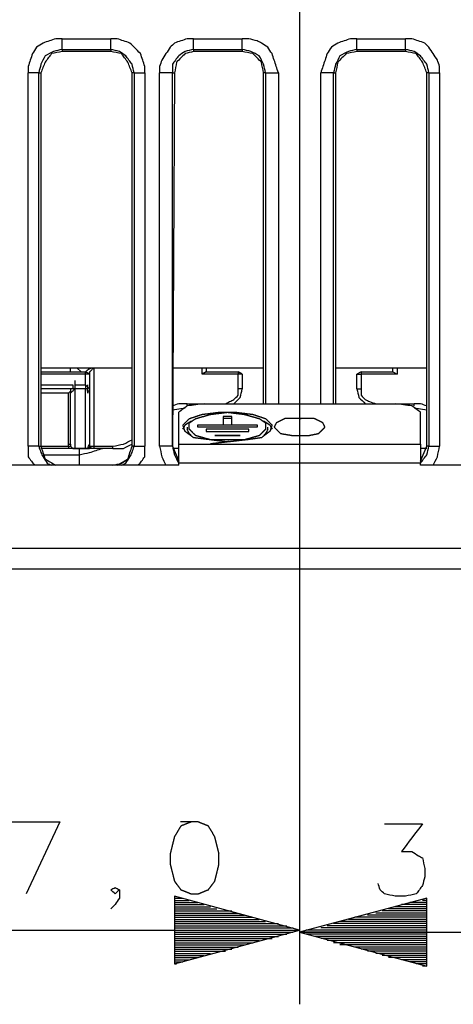
# Model space of a CAD drawing. Units: millimetres. Extents: x 0 to 588, y 0 to 415.
# Drawn here: x 397 to 414, y 236 to 275 of the extents above; entities that cross this region are included whole.
import ezdxf

# ---------------------------------------------------------------- set-up
doc = ezdxf.new("R2010")
doc.units = ezdxf.units.MM
doc.layers.add('3', color=7, linetype='CONTINUOUS', true_color=0xffffff)

msp = doc.modelspace()

# ---------------------------------------------------------------- linework, layer by layer
at = {"layer": '3', "color": 7, "linetype": 'CONTINUOUS'}
for p, q in [((408, 305.75), (408, 236)), ((408, 305.75), (408, 236.083)), ((398.667, 273.917), (400.583, 273.917)), ((403.833, 273.917), (405.75, 273.917)), ((410.25, 273.917), (412.167, 273.917)), ((398.667, 273.5), (398.667, 273.417)), ((398.667, 273.5), (400.583, 273.5)), ((400.583, 273.417), (398.667, 273.417)), ((400.583, 273.5), (400.583, 273.417)), ((403.833, 273.5), (403.833, 273.417)), ((403.833, 273.5), (405.75, 273.5)), ((405.75, 273.417), (403.833, 273.417)), ((405.75, 273.5), (405.75, 273.417)), ((410.25, 273.5), (412.167, 273.5)), ((410.25, 273.5), (410.25, 273.417)), ((412.167, 273.417), (410.25, 273.417)), ((412.167, 273.5), (412.167, 273.417)), ((397.333, 257.917), (397.333, 272.583)), ((397.75, 272.583), (397.833, 272.583)), ((397.75, 257.917), (397.75, 272.583)), ((397.833, 272.583), (397.833, 257.917)), ((401.417, 257.917), (401.417, 272.583)), ((401.5, 272.583), (401.417, 272.583)), ((401.5, 272.583), (401.5, 257.917)), ((401.917, 272.583), (401.917, 257.917)), ((402.5, 257.917), (402.5, 272.583)), ((403.083, 272.583), (403, 257.917)), ((403, 272.583), (403.083, 272.583)), ((403, 257.917), (403, 272.583)), ((406.583, 259.583), (406.583, 272.583)), ((406.667, 272.583), (406.583, 272.583)), ((406.667, 272.583), (406.667, 259.583)), ((407.167, 272.583), (407.167, 259.583)), ((408.833, 259.583), (408.833, 272.583)), ((409.333, 272.583), (409.417, 272.583)), ((409.333, 259.583), (409.333, 272.583)), ((409.417, 272.583), (409.417, 259.583)), ((413.083, 272.583), (413, 272.583)), ((413, 257.917), (413, 272.583)), ((413.083, 272.583), (413.083, 257.917)), ((413.5, 272.583), (413.5, 257.917)), ((397.833, 261), (401.417, 261)), ((397.833, 260.833), (399.583, 260.833)), ((399.583, 260.75), (397.833, 260.75)), ((399, 260.833), (399, 261)), ((399.417, 260.833), (399.25, 261)), ((399.75, 260.75), (399.583, 260.833)), ((399.583, 260.75), (399.583, 260.833)), ((399.583, 260.333), (399.583, 260.75)), ((399.75, 260.75), (399.75, 260.167)), ((399.917, 261), (399.917, 257.917)), ((403, 261), (406.583, 261)), ((404.167, 260.75), (404.167, 261)), ((404.333, 260.833), (404.167, 260.75)), ((405.583, 260.75), (404.167, 260.75)), ((404.333, 261), (404.333, 260.833)), ((404.333, 260.833), (405.583, 260.833)), ((405.75, 260.75), (405.583, 260.833)), ((405.583, 260.833), (405.583, 260.75)), ((405.75, 260.75), (405.583, 260.75)), ((405.583, 260.167), (405.583, 260.75)), ((405.75, 260.75), (405.75, 260.167)), ((409.417, 261), (413, 261)), ((410.417, 260.833), (410.25, 260.75)), ((410.25, 260.167), (410.25, 260.75)), ((410.417, 260.833), (410.417, 260.75)), ((410.417, 260.833), (411.667, 260.833)), ((410.417, 260.75), (410.417, 260.167)), ((411.833, 260.75), (410.417, 260.75)), ((411.667, 260.833), (411.667, 261)), ((411.667, 260.833), (411.833, 260.75)), ((411.833, 261), (411.833, 260.75)), ((397.833, 260.333), (399.083, 260.333)), ((399.083, 260.333), (399.083, 260.167)), ((399.167, 260.5), (399.167, 260.083)), ((399.167, 260.333), (399.583, 260.333)), ((399.167, 260.333), (399.167, 260.167)), ((399.583, 260.333), (399.583, 260.167)), ((399.667, 260.25), (399.583, 260.333)), ((399.667, 260.333), (399.667, 260)), ((399.667, 260.25), (399.667, 260.167)), ((399.75, 260.167), (399.667, 260.25)), ((399.083, 260.167), (397.833, 260.167)), ((398.917, 260), (397.833, 260)), ((399, 260.167), (398.917, 260.167)), ((398.917, 260), (399, 260.083)), ((398.917, 258), (398.917, 260)), ((399, 258), (399, 260)), ((399.167, 260.167), (399.083, 260.167)), ((399.167, 260.167), (399.167, 257.833)), ((399.583, 260.167), (399.167, 260.167)), ((399.583, 260.167), (399.167, 260.167)), ((399.583, 257.833), (399.583, 260.167)), ((399.667, 260.167), (399.583, 260.167)), ((399.75, 260), (399.75, 258)), ((405.75, 260.167), (405.583, 260.167)), ((403.583, 259.583), (405.083, 259.583)), ((403.583, 259.5), (403.583, 259.583)), ((404.25, 259.583), (411.75, 259.583)), ((411, 259.583), (412.5, 259.583)), ((412.5, 259.5), (412.5, 259.583)), ((403.5, 259.417), (403, 259.333)), ((403.25, 258), (403.25, 259.25)), ((405.333, 259.083), (405, 259.083)), ((405, 259.083), (405, 258.75)), ((405.333, 258.75), (405.333, 259.083)), ((413, 259.333), (412.5, 259.417)), ((412.75, 258), (412.75, 259.25)), ((404, 258.75), (406.333, 258.75)), ((404, 258.667), (404, 258.75)), ((405.333, 259), (405, 259)), ((405, 258.75), (405.333, 258.75)), ((406.333, 258.75), (406.333, 258.667)), ((403.583, 258.667), (403.583, 258.583)), ((406.333, 258.667), (404, 258.667)), ((406, 258.583), (404.333, 258.583)), ((404.333, 258.583), (404.333, 258.5)), ((404.333, 258.5), (406, 258.5)), ((404.667, 258.333), (405.667, 258.333)), ((405.667, 258.333), (404.667, 258.333)), ((406, 258.5), (406, 258.583)), ((406.75, 258.583), (406.75, 258.667)), ((397.75, 257.917), (397.833, 257.917)), ((397.833, 257.917), (398.917, 257.917)), ((398.917, 257.917), (398.917, 258)), ((398.917, 258), (399, 258)), ((398.917, 257.917), (398.917, 257.833)), ((399.75, 258), (399.75, 257.917)), ((399.75, 257.917), (399.833, 257.833)), ((399.917, 257.917), (399.917, 257.833)), ((399.917, 257.917), (400.667, 257.917)), ((400.667, 257.833), (400.667, 257.917)), ((401.5, 257.917), (401.417, 257.917)), ((403, 257.917), (403.25, 257.333)), ((403.25, 258), (412.75, 258)), ((412.75, 257.333), (413, 257.917)), ((413.083, 257.917), (413, 257.917)), ((398.917, 257.833), (397.833, 257.833)), ((399.167, 257.833), (399.25, 257.833)), ((399.25, 257.833), (399.667, 257.833)), ((399.667, 257.833), (399.25, 257.833)), ((399.333, 257.833), (399.333, 257.583)), ((399.667, 257.833), (399.583, 257.833)), ((399.917, 257.833), (399.833, 257.833)), ((400.667, 257.833), (399.917, 257.833)), ((403.25, 257.833), (403, 257.833)), ((413, 257.833), (412.75, 257.833)), ((403.25, 257.167), (393.333, 257.167)), ((412.75, 257.25), (403.25, 257.25)), ((403.25, 257.167), (403.25, 257.25)), ((412.75, 257.167), (412.75, 257.25)), ((422.667, 257.167), (412.75, 257.167)), ((392.417, 253.917), (423.583, 253.917)), ((423.583, 253.083), (392.417, 253.083)), ((396.667, 243.167), (398.583, 243.167)), ((398.583, 243.167), (397.25, 240.333)), ((408, 238.917), (403.083, 240.25)), ((403.083, 240.25), (403.083, 237.583)), ((403.083, 240.167), (403.167, 240.167)), ((403.083, 240.167), (403.167, 240.167)), ((403.083, 240.167), (403.417, 240.167)), ((413, 240.167), (408, 238.833)), ((413, 237.5), (413, 240.167)), ((403.083, 240.083), (403.667, 240.083)), ((403.083, 240), (404, 240)), ((403.083, 239.917), (404.25, 239.917)), ((403.083, 239.833), (404.5, 239.833)), ((403.083, 239.75), (404.75, 239.75)), ((413, 239.75), (411.5, 239.75)), ((413, 239.833), (411.75, 239.833)), ((413, 239.917), (412, 239.917)), ((413, 240), (412.333, 240)), ((413, 240), (412.583, 240)), ((413, 240.083), (412.833, 240.083)), ((413, 240.083), (412.833, 240.083)), ((403.083, 239.667), (405.083, 239.667)), ((403.083, 239.667), (405.333, 239.667)), ((403.083, 239.583), (405.583, 239.583)), ((403.083, 239.5), (405.833, 239.5)), ((403.083, 239.417), (406.167, 239.417)), ((413, 239.417), (410.167, 239.417)), ((413, 239.417), (410.417, 239.417)), ((413, 239.5), (410.667, 239.5)), ((413, 239.583), (411, 239.583)), ((413, 239.667), (411.25, 239.667)), ((403.083, 239.333), (406.417, 239.333)), ((403.083, 239.25), (406.667, 239.25)), ((403.083, 239.167), (406.917, 239.167)), ((403.083, 239.167), (407.167, 239.167)), ((403.083, 239.083), (407.5, 239.083)), ((403.083, 239), (407.75, 239)), ((413, 239), (408.833, 239)), ((413, 239.083), (409.083, 239.083)), ((413, 239.167), (409.333, 239.167)), ((413, 239.25), (409.583, 239.25)), ((413, 239.333), (409.917, 239.333)), ((390.5, 238.917), (408, 238.917)), ((403.083, 237.583), (408, 238.917)), ((403.083, 238.917), (408, 238.917)), ((403.083, 238.917), (408, 238.917)), ((403.083, 238.833), (407.75, 238.833)), ((403.083, 238.75), (407.5, 238.75)), ((403.083, 238.667), (407.167, 238.667)), ((403.083, 238.583), (406.667, 238.583)), ((403.083, 238.583), (406.917, 238.583)), ((408, 238.833), (425.5, 238.833)), ((408, 238.833), (413, 237.5)), ((413, 238.833), (408, 238.833)), ((413, 238.833), (408, 238.833)), ((413, 238.917), (408.25, 238.917)), ((413, 238.75), (408.25, 238.75)), ((413, 238.917), (408.583, 238.917)), ((413, 238.667), (408.583, 238.667)), ((413, 238.583), (408.833, 238.583)), ((403.083, 238.5), (406.417, 238.5)), ((403.083, 238.417), (406.167, 238.417)), ((403.083, 238.333), (405.833, 238.333)), ((403.083, 238.25), (405.583, 238.25)), ((413, 238.5), (409.083, 238.5)), ((413, 238.417), (409.333, 238.417)), ((413, 238.333), (409.583, 238.333)), ((413, 238.333), (409.917, 238.333)), ((413, 238.25), (410.167, 238.25)), ((403.083, 238.167), (405.333, 238.167)), ((403.083, 238.083), (404.75, 238.083)), ((403.083, 238.083), (405.083, 238.083)), ((403.083, 238), (404.5, 238)), ((403.083, 237.917), (404.25, 237.917)), ((403.083, 237.833), (404, 237.833)), ((413, 238.167), (410.417, 238.167)), ((413, 238.083), (410.667, 238.083)), ((413, 238), (411, 238)), ((413, 237.917), (411.25, 237.917)), ((413, 237.833), (411.5, 237.833)), ((413, 237.833), (411.75, 237.833)), ((403.083, 237.75), (403.667, 237.75)), ((403.083, 237.667), (403.417, 237.667)), ((403.083, 237.583), (403.167, 237.583)), ((403.083, 237.583), (403.167, 237.583)), ((413, 237.75), (412, 237.75)), ((413, 237.667), (412.333, 237.667)), ((413, 237.583), (412.583, 237.583)), ((413, 237.5), (412.833, 237.5)), ((413, 237.5), (412.833, 237.5))]:
    msp.add_line(p, q, dxfattribs=at)
for points, knots in [([(398.667, 273.917), (398.583, 273.917), (398.5, 273.917), (398.417, 273.917), (398.333, 273.889), (398.25, 273.861), (398.083, 273.806), (398, 273.778), (397.917, 273.75), (397.833, 273.694), (397.75, 273.639), (397.667, 273.583), (397.611, 273.5), (397.556, 273.417), (397.5, 273.333), (397.472, 273.25), (397.444, 273.167), (397.389, 273), (397.361, 272.917), (397.333, 272.833), (397.333, 272.75), (397.333, 272.667), (397.333, 272.583)], [0, 0, 0, 0, 0.116008, 0.116008, 0.116008, 0.238292, 0.238292, 0.360575, 0.360575, 0.360575, 0.5, 0.5, 0.5, 0.639425, 0.639425, 0.639425, 0.761708, 0.761708, 0.883992, 0.883992, 0.883992, 1, 1, 1, 1]), ([(398.667, 273.5), (398.667, 273.556), (398.667, 273.611), (398.667, 273.75), (398.667, 273.833), (398.667, 273.917)], [0, 0, 0, 0, 0.4, 0.4, 1, 1, 1, 1]), ([(401.917, 272.583), (401.917, 272.667), (401.917, 272.75), (401.917, 272.833), (401.889, 272.917), (401.861, 273), (401.806, 273.167), (401.778, 273.25), (401.75, 273.333), (401.667, 273.417), (401.583, 273.5), (401.444, 273.639), (401.389, 273.694), (401.333, 273.75), (401.25, 273.778), (401.167, 273.806), (401, 273.861), (400.917, 273.889), (400.833, 273.917), (400.75, 273.917), (400.667, 273.917), (400.583, 273.917)], [0, 0, 0, 0, 0.11664, 0.11664, 0.11664, 0.239589, 0.239589, 0.362539, 0.362539, 0.362539, 0.527492, 0.527492, 0.637461, 0.637461, 0.637461, 0.760411, 0.760411, 0.88336, 0.88336, 0.88336, 1, 1, 1, 1]), ([(400.583, 273.5), (400.583, 273.556), (400.583, 273.611), (400.583, 273.75), (400.583, 273.833), (400.583, 273.917)], [0, 0, 0, 0, 0.4, 0.4, 1, 1, 1, 1]), ([(403.833, 273.917), (403.75, 273.917), (403.667, 273.917), (403.583, 273.917), (403.5, 273.889), (403.417, 273.861), (403.25, 273.806), (403.167, 273.778), (403.083, 273.75), (403.028, 273.694), (402.972, 273.639), (402.917, 273.583), (402.861, 273.5), (402.806, 273.417), (402.694, 273.25), (402.639, 273.167), (402.583, 273.083), (402.556, 273), (402.528, 272.917), (402.5, 272.833), (402.5, 272.75), (402.5, 272.667), (402.5, 272.583)], [0, 0, 0, 0, 0.117526, 0.117526, 0.117526, 0.241408, 0.241408, 0.365291, 0.365291, 0.365291, 0.476095, 0.476095, 0.476095, 0.617343, 0.617343, 0.758592, 0.758592, 0.758592, 0.882474, 0.882474, 0.882474, 1, 1, 1, 1]), ([(403.833, 273.5), (403.833, 273.556), (403.833, 273.611), (403.833, 273.75), (403.833, 273.833), (403.833, 273.917)], [0, 0, 0, 0, 0.4, 0.4, 1, 1, 1, 1]), ([(407.167, 272.583), (407.139, 272.667), (407.111, 272.75), (407.056, 272.917), (407.028, 273), (406.972, 273.167), (406.944, 273.25), (406.917, 273.333), (406.861, 273.417), (406.806, 273.5), (406.75, 273.583), (406.667, 273.639), (406.583, 273.694), (406.5, 273.75), (406.444, 273.778), (406.389, 273.806), (406.333, 273.833), (406.222, 273.861), (406.111, 273.889), (406, 273.917), (405.917, 273.917), (405.833, 273.917), (405.75, 273.917)], [0, 0, 0, 0, 0.121359, 0.121359, 0.242719, 0.242719, 0.364078, 0.364078, 0.364078, 0.50245, 0.50245, 0.50245, 0.640821, 0.640821, 0.640821, 0.726635, 0.726635, 0.726635, 0.884868, 0.884868, 0.884868, 1, 1, 1, 1]), ([(405.75, 273.5), (405.75, 273.556), (405.75, 273.611), (405.75, 273.75), (405.75, 273.833), (405.75, 273.917)], [0, 0, 0, 0, 0.4, 0.4, 1, 1, 1, 1]), ([(410.25, 273.917), (410.167, 273.917), (410.083, 273.917), (410, 273.917), (409.917, 273.889), (409.833, 273.861), (409.667, 273.806), (409.583, 273.778), (409.5, 273.75), (409.417, 273.694), (409.333, 273.639), (409.25, 273.583), (409.194, 273.5), (409.139, 273.417), (409.083, 273.333), (409.056, 273.25), (409.028, 273.167), (408.972, 273), (408.944, 272.917), (408.889, 272.75), (408.861, 272.667), (408.833, 272.583)], [0, 0, 0, 0, 0.115285, 0.115285, 0.115285, 0.236806, 0.236806, 0.358327, 0.358327, 0.358327, 0.496882, 0.496882, 0.496882, 0.635437, 0.635437, 0.635437, 0.756958, 0.756958, 0.878479, 0.878479, 1, 1, 1, 1]), ([(410.25, 273.5), (410.25, 273.556), (410.25, 273.611), (410.25, 273.75), (410.25, 273.833), (410.25, 273.917)], [0, 0, 0, 0, 0.4, 0.4, 1, 1, 1, 1]), ([(413.5, 272.583), (413.5, 272.667), (413.5, 272.75), (413.5, 272.833), (413.472, 272.917), (413.444, 273), (413.417, 273.083), (413.361, 273.167), (413.306, 273.25), (413.194, 273.417), (413.139, 273.5), (413.083, 273.583), (413.028, 273.639), (412.972, 273.694), (412.917, 273.75), (412.833, 273.778), (412.75, 273.806), (412.583, 273.861), (412.5, 273.889), (412.417, 273.917), (412.333, 273.917), (412.25, 273.917), (412.167, 273.917)], [0, 0, 0, 0, 0.117526, 0.117526, 0.117526, 0.241408, 0.241408, 0.241408, 0.382657, 0.382657, 0.523905, 0.523905, 0.523905, 0.634709, 0.634709, 0.634709, 0.758592, 0.758592, 0.882474, 0.882474, 0.882474, 1, 1, 1, 1]), ([(412.167, 273.5), (412.167, 273.556), (412.167, 273.611), (412.167, 273.75), (412.167, 273.833), (412.167, 273.917)], [0, 0, 0, 0, 0.4, 0.4, 1, 1, 1, 1]), ([(398.667, 273.5), (398.556, 273.472), (398.444, 273.444), (398.333, 273.417), (398.222, 273.361), (398.111, 273.306), (398, 273.25), (397.944, 273.139), (397.889, 273.028), (397.833, 272.917), (397.806, 272.806), (397.778, 272.694), (397.75, 272.583)], [0, 0, 0, 0, 0.239848, 0.239848, 0.239848, 0.5, 0.5, 0.5, 0.760152, 0.760152, 0.760152, 1, 1, 1, 1]), ([(398.667, 273.417), (398.528, 273.389), (398.389, 273.361), (398.25, 273.333), (398.167, 273.222), (398.083, 273.111), (398, 273), (397.944, 272.861), (397.889, 272.722), (397.833, 272.583)], [0, 0, 0, 0, 0.329305, 0.329305, 0.329305, 0.652215, 0.652215, 0.652215, 1, 1, 1, 1]), ([(401.5, 272.583), (401.472, 272.694), (401.444, 272.806), (401.417, 272.917), (401.333, 273.028), (401.25, 273.139), (401.167, 273.25), (401.083, 273.306), (401, 273.361), (400.917, 273.417), (400.806, 273.444), (400.694, 273.472), (400.583, 273.5)], [0, 0, 0, 0, 0.244669, 0.244669, 0.244669, 0.541374, 0.541374, 0.541374, 0.755331, 0.755331, 0.755331, 1, 1, 1, 1]), ([(401.417, 272.583), (401.361, 272.722), (401.306, 272.861), (401.25, 273), (401.167, 273.111), (401.083, 273.222), (401, 273.333), (400.861, 273.361), (400.722, 273.389), (400.583, 273.417)], [0, 0, 0, 0, 0.347785, 0.347785, 0.347785, 0.670695, 0.670695, 0.670695, 1, 1, 1, 1]), ([(403.833, 273.5), (403.722, 273.472), (403.611, 273.444), (403.5, 273.417), (403.417, 273.361), (403.333, 273.306), (403.25, 273.25), (403.167, 273.139), (403.083, 273.028), (403, 272.917), (403, 272.806), (403, 272.694), (403, 272.583)], [0, 0, 0, 0, 0.24647, 0.24647, 0.24647, 0.462001, 0.462001, 0.462001, 0.760889, 0.760889, 0.760889, 1, 1, 1, 1]), ([(403.833, 273.417), (403.722, 273.389), (403.611, 273.361), (403.5, 273.333), (403.389, 273.222), (403.278, 273.111), (403.167, 273), (403.139, 272.861), (403.111, 272.722), (403.083, 272.583)], [0, 0, 0, 0, 0.277109, 0.277109, 0.277109, 0.6573, 0.6573, 0.6573, 1, 1, 1, 1]), ([(406.667, 272.583), (406.639, 272.694), (406.611, 272.806), (406.583, 272.917), (406.528, 273.028), (406.472, 273.139), (406.417, 273.25), (406.306, 273.306), (406.194, 273.361), (406.083, 273.417), (405.972, 273.444), (405.861, 273.472), (405.75, 273.5)], [0, 0, 0, 0, 0.239848, 0.239848, 0.239848, 0.5, 0.5, 0.5, 0.760152, 0.760152, 0.760152, 1, 1, 1, 1]), ([(406.583, 272.583), (406.556, 272.722), (406.528, 272.861), (406.5, 273), (406.389, 273.111), (406.278, 273.222), (406.167, 273.333), (406.028, 273.361), (405.889, 273.389), (405.75, 273.417)], [0, 0, 0, 0, 0.321605, 0.321605, 0.321605, 0.678395, 0.678395, 0.678395, 1, 1, 1, 1]), ([(410.25, 273.5), (410.139, 273.472), (410.028, 273.444), (409.917, 273.417), (409.806, 273.361), (409.694, 273.306), (409.583, 273.25), (409.528, 273.139), (409.472, 273.028), (409.417, 272.917), (409.389, 272.806), (409.361, 272.694), (409.333, 272.583)], [0, 0, 0, 0, 0.239848, 0.239848, 0.239848, 0.5, 0.5, 0.5, 0.760152, 0.760152, 0.760152, 1, 1, 1, 1]), ([(410.25, 273.417), (410.111, 273.389), (409.972, 273.361), (409.833, 273.333), (409.722, 273.222), (409.611, 273.111), (409.5, 273), (409.472, 272.861), (409.444, 272.722), (409.417, 272.583)], [0, 0, 0, 0, 0.321605, 0.321605, 0.321605, 0.678395, 0.678395, 0.678395, 1, 1, 1, 1]), ([(413.083, 272.583), (413.056, 272.694), (413.028, 272.806), (413, 272.917), (412.917, 273.028), (412.833, 273.139), (412.75, 273.25), (412.667, 273.306), (412.583, 273.361), (412.5, 273.417), (412.389, 273.444), (412.278, 273.472), (412.167, 273.5)], [0, 0, 0, 0, 0.244669, 0.244669, 0.244669, 0.541374, 0.541374, 0.541374, 0.755331, 0.755331, 0.755331, 1, 1, 1, 1]), ([(413, 272.583), (412.944, 272.722), (412.889, 272.861), (412.833, 273), (412.75, 273.111), (412.667, 273.222), (412.583, 273.333), (412.444, 273.361), (412.306, 273.389), (412.167, 273.417)], [0, 0, 0, 0, 0.347785, 0.347785, 0.347785, 0.670695, 0.670695, 0.670695, 1, 1, 1, 1]), ([(397.75, 272.583), (397.694, 272.583), (397.639, 272.583), (397.5, 272.583), (397.417, 272.583), (397.333, 272.583)], [0, 0, 0, 0, 0.4, 0.4, 1, 1, 1, 1]), ([(401.5, 272.583), (401.528, 272.583), (401.556, 272.583), (401.694, 272.583), (401.806, 272.583), (401.917, 272.583)], [0, 0, 0, 0, 0.2, 0.2, 1, 1, 1, 1]), ([(403, 272.583), (402.944, 272.583), (402.889, 272.583), (402.722, 272.583), (402.611, 272.583), (402.5, 272.583)], [0, 0, 0, 0, 0.333333, 0.333333, 1, 1, 1, 1]), ([(406.667, 272.583), (406.722, 272.583), (406.778, 272.583), (406.944, 272.583), (407.056, 272.583), (407.167, 272.583)], [0, 0, 0, 0, 0.333333, 0.333333, 1, 1, 1, 1]), ([(409.333, 272.583), (409.278, 272.583), (409.222, 272.583), (409.056, 272.583), (408.944, 272.583), (408.833, 272.583)], [0, 0, 0, 0, 0.333333, 0.333333, 1, 1, 1, 1]), ([(413.083, 272.583), (413.111, 272.583), (413.139, 272.583), (413.278, 272.583), (413.389, 272.583), (413.5, 272.583)], [0, 0, 0, 0, 0.2, 0.2, 1, 1, 1, 1]), ([(399.583, 260.833), (399.611, 260.861), (399.639, 260.889), (399.667, 260.917), (399.722, 260.944), (399.778, 260.972), (399.833, 261)], [0, 0, 0, 0, 0.387426, 0.387426, 0.387426, 1, 1, 1, 1]), ([(399.75, 260.75), (399.722, 260.75), (399.694, 260.75), (399.639, 260.75), (399.611, 260.75), (399.583, 260.75)], [0, 0, 0, 0, 0.5, 0.5, 1, 1, 1, 1]), ([(399.917, 261), (399.889, 260.972), (399.861, 260.944), (399.806, 260.889), (399.778, 260.861), (399.75, 260.833), (399.75, 260.806), (399.75, 260.778), (399.75, 260.75)], [0, 0, 0, 0, 0.369398, 0.369398, 0.738796, 0.738796, 0.738796, 1, 1, 1, 1]), ([(410.25, 260.75), (410.278, 260.75), (410.306, 260.75), (410.361, 260.75), (410.389, 260.75), (410.417, 260.75)], [0, 0, 0, 0, 0.5, 0.5, 1, 1, 1, 1]), ([(399.167, 260.167), (399.139, 260.139), (399.111, 260.111), (399.056, 260.056), (399.028, 260.028), (399, 260)], [0, 0, 0, 0, 0.5, 0.5, 1, 1, 1, 1]), ([(399, 260.167), (399, 260.139), (399, 260.111), (399, 260.056), (399, 260.028), (399, 260)], [0, 0, 0, 0, 0.5, 0.5, 1, 1, 1, 1]), ([(399.75, 260), (399.75, 260.028), (399.75, 260.056), (399.75, 260.083), (399.722, 260.083), (399.694, 260.083), (399.667, 260.083), (399.667, 260.111), (399.667, 260.139), (399.667, 260.167), (399.639, 260.167), (399.611, 260.167), (399.583, 260.167)], [0, 0, 0, 0, 0.25, 0.25, 0.25, 0.5, 0.5, 0.5, 0.75, 0.75, 0.75, 1, 1, 1, 1]), ([(399.75, 260.167), (399.75, 260.139), (399.75, 260.111), (399.75, 260.056), (399.75, 260.028), (399.75, 260)], [0, 0, 0, 0, 0.5, 0.5, 1, 1, 1, 1]), ([(405.083, 259.583), (405.139, 259.611), (405.194, 259.639), (405.306, 259.694), (405.361, 259.722), (405.417, 259.75), (405.472, 259.806), (405.528, 259.861), (405.583, 259.917), (405.583, 260), (405.583, 260.083), (405.583, 260.167)], [0, 0, 0, 0, 0.217082, 0.217082, 0.434164, 0.434164, 0.434164, 0.708754, 0.708754, 0.708754, 1, 1, 1, 1]), ([(405.417, 259.583), (405.5, 259.667), (405.583, 259.75), (405.667, 259.833), (405.694, 259.944), (405.722, 260.056), (405.75, 260.167)], [0, 0, 0, 0, 0.507144, 0.507144, 0.507144, 1, 1, 1, 1]), ([(410.25, 260.167), (410.278, 260.056), (410.306, 259.944), (410.333, 259.833), (410.417, 259.75), (410.5, 259.667), (410.583, 259.583)], [0, 0, 0, 0, 0.492856, 0.492856, 0.492856, 1, 1, 1, 1]), ([(410.25, 260.167), (410.278, 260.167), (410.306, 260.167), (410.361, 260.167), (410.389, 260.167), (410.417, 260.167)], [0, 0, 0, 0, 0.5, 0.5, 1, 1, 1, 1]), ([(410.417, 260.167), (410.417, 260.083), (410.417, 260), (410.417, 259.917), (410.472, 259.861), (410.528, 259.806), (410.583, 259.75), (410.639, 259.722), (410.694, 259.694), (410.75, 259.667), (410.833, 259.639), (410.917, 259.611), (411, 259.583)], [0, 0, 0, 0, 0.267218, 0.267218, 0.267218, 0.519154, 0.519154, 0.519154, 0.718327, 0.718327, 0.718327, 1, 1, 1, 1]), ([(403.583, 259.583), (403.472, 259.583), (403.361, 259.583), (403.25, 259.583), (403.167, 259.556), (403.083, 259.528), (403, 259.5)], [0, 0, 0, 0, 0.558482, 0.558482, 0.558482, 1, 1, 1, 1]), ([(404.25, 259.583), (404.028, 259.556), (403.806, 259.528), (403.583, 259.5), (403.472, 259.417), (403.361, 259.333), (403.25, 259.25)], [0, 0, 0, 0, 0.617218, 0.617218, 0.617218, 1, 1, 1, 1]), ([(412.75, 259.25), (412.639, 259.333), (412.528, 259.417), (412.417, 259.5), (412.194, 259.528), (411.972, 259.556), (411.75, 259.583)], [0, 0, 0, 0, 0.382782, 0.382782, 0.382782, 1, 1, 1, 1]), ([(413, 259.5), (412.917, 259.528), (412.833, 259.556), (412.75, 259.583), (412.667, 259.583), (412.583, 259.583), (412.5, 259.583)], [0, 0, 0, 0, 0.513167, 0.513167, 0.513167, 1, 1, 1, 1]), ([(405.167, 258.083), (404.944, 258.111), (404.722, 258.139), (404.278, 258.194), (404.056, 258.222), (403.833, 258.25), (403.722, 258.333), (403.611, 258.417), (403.5, 258.5), (403.472, 258.583), (403.444, 258.667), (403.417, 258.75), (403.5, 258.833), (403.583, 258.917), (403.667, 259), (403.833, 259.056), (404, 259.111), (404.167, 259.167), (404.389, 259.194), (404.611, 259.222), (404.833, 259.25), (405.056, 259.25), (405.278, 259.25), (405.5, 259.25), (405.722, 259.222), (405.944, 259.194), (406.167, 259.167), (406.333, 259.111), (406.5, 259.056), (406.667, 259), (406.75, 258.917), (406.833, 258.833), (406.917, 258.75), (406.889, 258.667), (406.861, 258.583), (406.833, 258.5), (406.722, 258.417), (406.611, 258.333), (406.5, 258.25), (406.306, 258.222), (406.111, 258.194), (405.917, 258.167), (405.667, 258.139), (405.417, 258.111), (405.167, 258.083)], [-0.096504, 0, 0, 0, 0.08592, 0.08592, 0.17184, 0.17184, 0.17184, 0.225125, 0.225125, 0.225125, 0.258826, 0.258826, 0.258826, 0.30404, 0.30404, 0.30404, 0.371441, 0.371441, 0.371441, 0.457361, 0.457361, 0.457361, 0.542618, 0.542618, 0.542618, 0.628538, 0.628538, 0.628538, 0.695939, 0.695939, 0.695939, 0.741153, 0.741153, 0.741153, 0.774854, 0.774854, 0.774854, 0.828139, 0.828139, 0.828139, 0.903496, 0.903496, 0.903496, 1, 1, 1, 1.08592]), ([(405.389, 258.167), (404.944, 258.167), (404.722, 258.167), (404.5, 258.167), (404.306, 258.222), (404.111, 258.278), (403.917, 258.333), (403.833, 258.417), (403.75, 258.5), (403.667, 258.583), (403.667, 258.667), (403.667, 258.75), (403.667, 258.833), (403.75, 258.889), (403.833, 258.944), (403.917, 259), (404.111, 259.056), (404.306, 259.111), (404.5, 259.167), (404.722, 259.194), (404.944, 259.222), (405.167, 259.25), (405.389, 259.222), (405.611, 259.194), (405.833, 259.167), (406.028, 259.111), (406.222, 259.056), (406.417, 259), (406.5, 258.944), (406.583, 258.889), (406.667, 258.833), (406.667, 258.75), (406.667, 258.667), (406.667, 258.583), (406.583, 258.5), (406.5, 258.417), (406.417, 258.333), (406.222, 258.278), (406.028, 258.222), (405.833, 258.167), (405.611, 258.167), (405.389, 258.167), (404.944, 258.167)], [-0.096454, -0.096454, 0, 0, 0.096454, 0.096454, 0.096454, 0.184228, 0.184228, 0.184228, 0.23538, 0.23538, 0.23538, 0.27155, 0.27155, 0.27155, 0.315021, 0.315021, 0.315021, 0.402796, 0.402796, 0.402796, 0.5, 0.5, 0.5, 0.597204, 0.597204, 0.597204, 0.684979, 0.684979, 0.684979, 0.72845, 0.72845, 0.72845, 0.76462, 0.76462, 0.76462, 0.815772, 0.815772, 0.815772, 0.903546, 0.903546, 0.903546, 1, 1, 1.096454, 1.096454]), ([(403.417, 258.583), (403.444, 258.639), (403.472, 258.694), (403.5, 258.75), (403.583, 258.806), (403.667, 258.861), (403.75, 258.917)], [0, 0, 0, 0, 0.382782, 0.382782, 0.382782, 1, 1, 1, 1]), ([(406.583, 258.917), (406.667, 258.861), (406.75, 258.806), (406.833, 258.75), (406.861, 258.694), (406.889, 258.639), (406.917, 258.583)], [0, 0, 0, 0, 0.617218, 0.617218, 0.617218, 1, 1, 1, 1]), ([(408.194, 259), (407.806, 259), (407.611, 259), (407.417, 259), (407.306, 258.944), (407.194, 258.889), (407.083, 258.833), (407.056, 258.778), (407.028, 258.722), (407, 258.667), (407.083, 258.583), (407.167, 258.5), (407.25, 258.417), (407.417, 258.389), (407.583, 258.361), (407.75, 258.333), (407.944, 258.333), (408.139, 258.333), (408.333, 258.333), (408.472, 258.361), (408.611, 258.389), (408.75, 258.417), (408.833, 258.5), (408.917, 258.583), (409, 258.667), (408.972, 258.722), (408.944, 258.778), (408.917, 258.833), (408.806, 258.889), (408.694, 258.944), (408.583, 259), (408.389, 259), (408.194, 259), (407.806, 259)], [-0.12943, -0.12943, 0, 0, 0.12943, 0.12943, 0.12943, 0.212119, 0.212119, 0.212119, 0.253464, 0.253464, 0.253464, 0.33191, 0.33191, 0.33191, 0.44438, 0.44438, 0.44438, 0.573809, 0.573809, 0.573809, 0.66809, 0.66809, 0.66809, 0.746536, 0.746536, 0.746536, 0.787881, 0.787881, 0.787881, 0.87057, 0.87057, 0.87057, 1, 1, 1.12943, 1.12943]), ([(403.75, 258.333), (403.722, 258.361), (403.694, 258.389), (403.667, 258.417), (403.639, 258.472), (403.611, 258.528), (403.583, 258.583)], [0, 0, 0, 0, 0.387426, 0.387426, 0.387426, 1, 1, 1, 1]), ([(406.75, 258.583), (406.722, 258.528), (406.694, 258.472), (406.667, 258.417), (406.639, 258.389), (406.611, 258.361), (406.583, 258.333)], [0, 0, 0, 0, 0.612574, 0.612574, 0.612574, 1, 1, 1, 1]), ([(397.333, 257.917), (397.333, 257.778), (397.333, 257.639), (397.333, 257.5), (397.417, 257.389), (397.5, 257.278), (397.583, 257.167)], [0, 0, 0, 0, 0.5, 0.5, 0.5, 1, 1, 1, 1]), ([(397.75, 257.917), (397.694, 257.917), (397.639, 257.917), (397.5, 257.917), (397.417, 257.917), (397.333, 257.917)], [0, 0, 0, 0, 0.4, 0.4, 1, 1, 1, 1]), ([(397.75, 257.917), (397.778, 257.833), (397.806, 257.75), (397.833, 257.667), (397.861, 257.611), (397.889, 257.556), (397.917, 257.5), (397.972, 257.417), (398.028, 257.333), (398.083, 257.25), (398.139, 257.222), (398.194, 257.194), (398.25, 257.167)], [0, 0, 0, 0, 0.281342, 0.281342, 0.281342, 0.480281, 0.480281, 0.480281, 0.801061, 0.801061, 0.801061, 1, 1, 1, 1]), ([(397.833, 257.917), (397.889, 257.75), (397.944, 257.583), (398, 257.417), (398.139, 257.333), (398.278, 257.25), (398.417, 257.167)], [0, 0, 0, 0, 0.520304, 0.520304, 0.520304, 1, 1, 1, 1]), ([(398.917, 257.917), (398.944, 257.917), (398.972, 257.917), (399, 257.917), (399.028, 257.889), (399.056, 257.861), (399.083, 257.833), (399.111, 257.833), (399.139, 257.833), (399.167, 257.833)], [0, 0, 0, 0, 0.292893, 0.292893, 0.292893, 0.707107, 0.707107, 0.707107, 1, 1, 1, 1]), ([(399, 258), (399, 257.972), (399, 257.944), (399, 257.917), (399.028, 257.889), (399.056, 257.861), (399.083, 257.833), (399.111, 257.833), (399.139, 257.833), (399.167, 257.833)], [0, 0, 0, 0, 0.292893, 0.292893, 0.292893, 0.707107, 0.707107, 0.707107, 1, 1, 1, 1]), ([(399.583, 257.833), (399.611, 257.833), (399.639, 257.833), (399.667, 257.833), (399.694, 257.889), (399.722, 257.944), (399.75, 258)], [0, 0, 0, 0, 0.309017, 0.309017, 0.309017, 1, 1, 1, 1]), ([(399.667, 257.833), (399.694, 257.833), (399.722, 257.833), (399.75, 257.833), (399.75, 257.861), (399.75, 257.889), (399.75, 257.917)], [0, 0, 0, 0, 0.5, 0.5, 0.5, 1, 1, 1, 1]), ([(399.75, 257.917), (399.778, 257.917), (399.806, 257.917), (399.861, 257.917), (399.889, 257.917), (399.917, 257.917)], [0, 0, 0, 0, 0.5, 0.5, 1, 1, 1, 1]), ([(400.667, 257.917), (400.806, 257.944), (400.944, 257.972), (401.083, 258), (401.194, 258.056), (401.306, 258.111), (401.417, 258.167)], [0, 0, 0, 0, 0.532749, 0.532749, 0.532749, 1, 1, 1, 1]), ([(400.667, 257.833), (400.806, 257.833), (400.944, 257.833), (401.083, 257.833), (401.194, 257.889), (401.306, 257.944), (401.417, 258)], [0, 0, 0, 0, 0.527864, 0.527864, 0.527864, 1, 1, 1, 1]), ([(400.833, 257.167), (400.972, 257.25), (401.111, 257.333), (401.25, 257.417), (401.306, 257.583), (401.361, 257.75), (401.417, 257.917)], [0, 0, 0, 0, 0.479696, 0.479696, 0.479696, 1, 1, 1, 1]), ([(401, 257.167), (401.056, 257.194), (401.111, 257.222), (401.167, 257.25), (401.222, 257.333), (401.278, 257.417), (401.333, 257.5), (401.361, 257.556), (401.389, 257.611), (401.417, 257.667), (401.444, 257.75), (401.472, 257.833), (401.5, 257.917)], [0, 0, 0, 0, 0.198939, 0.198939, 0.198939, 0.519719, 0.519719, 0.519719, 0.718658, 0.718658, 0.718658, 1, 1, 1, 1]), ([(401.5, 257.917), (401.528, 257.917), (401.556, 257.917), (401.694, 257.917), (401.806, 257.917), (401.917, 257.917)], [0, 0, 0, 0, 0.2, 0.2, 1, 1, 1, 1]), ([(401.667, 257.167), (401.75, 257.278), (401.833, 257.389), (401.917, 257.5), (401.917, 257.639), (401.917, 257.778), (401.917, 257.917)], [0, 0, 0, 0, 0.5, 0.5, 0.5, 1, 1, 1, 1]), ([(402.5, 257.917), (402.528, 257.778), (402.556, 257.639), (402.583, 257.5), (402.639, 257.389), (402.694, 257.278), (402.75, 257.167)], [0, 0, 0, 0, 0.532749, 0.532749, 0.532749, 1, 1, 1, 1]), ([(403, 257.917), (402.944, 257.917), (402.889, 257.917), (402.722, 257.917), (402.611, 257.917), (402.5, 257.917)], [0, 0, 0, 0, 0.333333, 0.333333, 1, 1, 1, 1]), ([(403, 257.917), (403.028, 257.806), (403.056, 257.694), (403.083, 257.583), (403.139, 257.472), (403.194, 257.361), (403.25, 257.25)], [0, 0, 0, 0, 0.479696, 0.479696, 0.479696, 1, 1, 1, 1]), ([(403.25, 257.25), (403.25, 257.389), (403.25, 257.528), (403.25, 257.778), (403.25, 257.889), (403.25, 258)], [0, 0, 0, 0, 0.555556, 0.555556, 1, 1, 1, 1]), ([(412.75, 258), (412.75, 257.889), (412.75, 257.778), (412.75, 257.528), (412.75, 257.389), (412.75, 257.25)], [0, 0, 0, 0, 0.444444, 0.444444, 1, 1, 1, 1]), ([(412.75, 257.25), (412.833, 257.361), (412.917, 257.472), (413, 257.583), (413.028, 257.694), (413.056, 257.806), (413.083, 257.917)], [0, 0, 0, 0, 0.548059, 0.548059, 0.548059, 1, 1, 1, 1]), ([(413.083, 257.917), (413.111, 257.917), (413.139, 257.917), (413.278, 257.917), (413.389, 257.917), (413.5, 257.917)], [0, 0, 0, 0, 0.2, 0.2, 1, 1, 1, 1]), ([(413.25, 257.167), (413.306, 257.278), (413.361, 257.389), (413.417, 257.5), (413.444, 257.639), (413.472, 257.778), (413.5, 257.917)], [0, 0, 0, 0, 0.467251, 0.467251, 0.467251, 1, 1, 1, 1]), ([(397.917, 257.583), (398.028, 257.583), (398.139, 257.583), (398.361, 257.583), (398.472, 257.583), (398.694, 257.583), (398.806, 257.583), (399.056, 257.583), (399.194, 257.583), (399.333, 257.583)], [0, 0, 0, 0, 0.235294, 0.235294, 0.470588, 0.470588, 0.705882, 0.705882, 1, 1, 1, 1]), ([(397.917, 257.583), (398.028, 257.583), (398.139, 257.583), (398.361, 257.583), (398.472, 257.583), (398.694, 257.583), (398.806, 257.583), (399.056, 257.583), (399.194, 257.583), (399.333, 257.583)], [0, 0, 0, 0, 0.235294, 0.235294, 0.470588, 0.470588, 0.705882, 0.705882, 1, 1, 1, 1]), ([(399.25, 257.833), (399.222, 257.833), (399.194, 257.833), (399.083, 257.833), (399, 257.833), (398.917, 257.833)], [0, 0, 0, 0, 0.25, 0.25, 1, 1, 1, 1]), ([(399.333, 257.583), (399.472, 257.611), (399.611, 257.639), (399.75, 257.667), (399.917, 257.722), (400.083, 257.778), (400.25, 257.833)], [0, 0, 0, 0, 0.446359, 0.446359, 0.446359, 1, 1, 1, 1]), ([(399.333, 257.583), (399.472, 257.611), (399.611, 257.639), (399.75, 257.667), (399.917, 257.722), (400.083, 257.778), (400.25, 257.833)], [0, 0, 0, 0, 0.446359, 0.446359, 0.446359, 1, 1, 1, 1]), ([(399.333, 257.583), (399.333, 257.528), (399.333, 257.472), (399.333, 257.361), (399.333, 257.306), (399.333, 257.222), (399.333, 257.194), (399.333, 257.167)], [0, 0, 0, 0, 0.4, 0.4, 0.8, 0.8, 1, 1, 1, 1]), ([(399.833, 257.833), (399.806, 257.833), (399.778, 257.833), (399.722, 257.833), (399.694, 257.833), (399.667, 257.833)], [0, 0, 0, 0, 0.5, 0.5, 1, 1, 1, 1]), ([(400.667, 257.167), (400.778, 257.194), (400.889, 257.222), (401, 257.25), (401.083, 257.306), (401.167, 257.361), (401.25, 257.417)], [0, 0, 0, 0, 0.533483, 0.533483, 0.533483, 1, 1, 1, 1]), ([(403.75, 243.167), (403.611, 243.111), (403.472, 243.056), (403.333, 243), (403.25, 242.861), (403.167, 242.722), (403.083, 242.583), (403.028, 242.361), (402.972, 242.139), (402.917, 241.917), (402.917, 241.778), (402.917, 241.639), (402.917, 241.5), (402.972, 241.278), (403.028, 241.056), (403.083, 240.833), (403.167, 240.722), (403.25, 240.611), (403.333, 240.5), (403.472, 240.444), (403.611, 240.389), (403.75, 240.333), (403.833, 240.333), (403.917, 240.333), (404, 240.333), (404.139, 240.389), (404.278, 240.444), (404.417, 240.5), (404.5, 240.611), (404.583, 240.722), (404.667, 240.833), (404.722, 241.056), (404.778, 241.278), (404.833, 241.5), (404.833, 241.639), (404.833, 241.778), (404.833, 241.917), (404.778, 242.139), (404.722, 242.361), (404.667, 242.583), (404.583, 242.722), (404.5, 242.861), (404.417, 243), (404.278, 243.056), (404.139, 243.111), (404, 243.167), (403.917, 243.167), (403.833, 243.167), (403.75, 243.167)], [-0.032542, 0, 0, 0, 0.058415, 0.058415, 0.058415, 0.121666, 0.121666, 0.121666, 0.211117, 0.211117, 0.211117, 0.265354, 0.265354, 0.265354, 0.354805, 0.354805, 0.354805, 0.409042, 0.409042, 0.409042, 0.467458, 0.467458, 0.467458, 0.5, 0.5, 0.5, 0.558415, 0.558415, 0.558415, 0.612653, 0.612653, 0.612653, 0.702103, 0.702103, 0.702103, 0.756341, 0.756341, 0.756341, 0.845791, 0.845791, 0.845791, 0.909042, 0.909042, 0.909042, 0.967458, 0.967458, 0.967458, 1, 1, 1, 1.058415]), ([(411.333, 243.083), (411.833, 243.083), (412.333, 243.083), (412.833, 243.083), (412.556, 242.722), (412.278, 242.361), (412, 242), (412.139, 242), (412.278, 242), (412.417, 242), (412.5, 241.944), (412.583, 241.889), (412.667, 241.833), (412.722, 241.806), (412.778, 241.778), (412.833, 241.75), (412.861, 241.611), (412.889, 241.472), (412.917, 241.333), (412.917, 241.222), (412.917, 241.111), (412.917, 241), (412.889, 240.889), (412.861, 240.778), (412.833, 240.667), (412.75, 240.556), (412.667, 240.444), (412.583, 240.333), (412.444, 240.306), (412.306, 240.278), (412.167, 240.25), (412.028, 240.25), (411.889, 240.25), (411.75, 240.25), (411.611, 240.278), (411.472, 240.306), (411.333, 240.333), (411.278, 240.389), (411.222, 240.444), (411.167, 240.5), (411.139, 240.583), (411.111, 240.667), (411.083, 240.75)], [0, 0, 0, 0, 0.212631, 0.212631, 0.212631, 0.406376, 0.406376, 0.406376, 0.46544, 0.46544, 0.46544, 0.508032, 0.508032, 0.508032, 0.534446, 0.534446, 0.534446, 0.59468, 0.59468, 0.59468, 0.641931, 0.641931, 0.641931, 0.690637, 0.690637, 0.690637, 0.749701, 0.749701, 0.749701, 0.809935, 0.809935, 0.809935, 0.868999, 0.868999, 0.868999, 0.929233, 0.929233, 0.929233, 0.962645, 0.962645, 0.962645, 1, 1, 1, 1]), ([(400.917, 240.5), (400.861, 240.444), (400.806, 240.389), (400.75, 240.333), (400.694, 240.389), (400.639, 240.444), (400.583, 240.5), (400.639, 240.528), (400.694, 240.556), (400.75, 240.583), (400.806, 240.556), (400.861, 240.528), (400.917, 240.5), (400.917, 240.389), (400.917, 240.278), (400.917, 240.167), (400.861, 240.083), (400.806, 240), (400.75, 239.917), (400.694, 239.861), (400.639, 239.806), (400.583, 239.75)], [0, 0, 0, 0, 0.13755, 0.13755, 0.13755, 0.275099, 0.275099, 0.275099, 0.383842, 0.383842, 0.383842, 0.492584, 0.492584, 0.492584, 0.687108, 0.687108, 0.687108, 0.86245, 0.86245, 0.86245, 1, 1, 1, 1])]:
    msp.add_open_spline(points, degree=3, knots=knots, dxfattribs=at)

doc.saveas('drawing.dxf')
